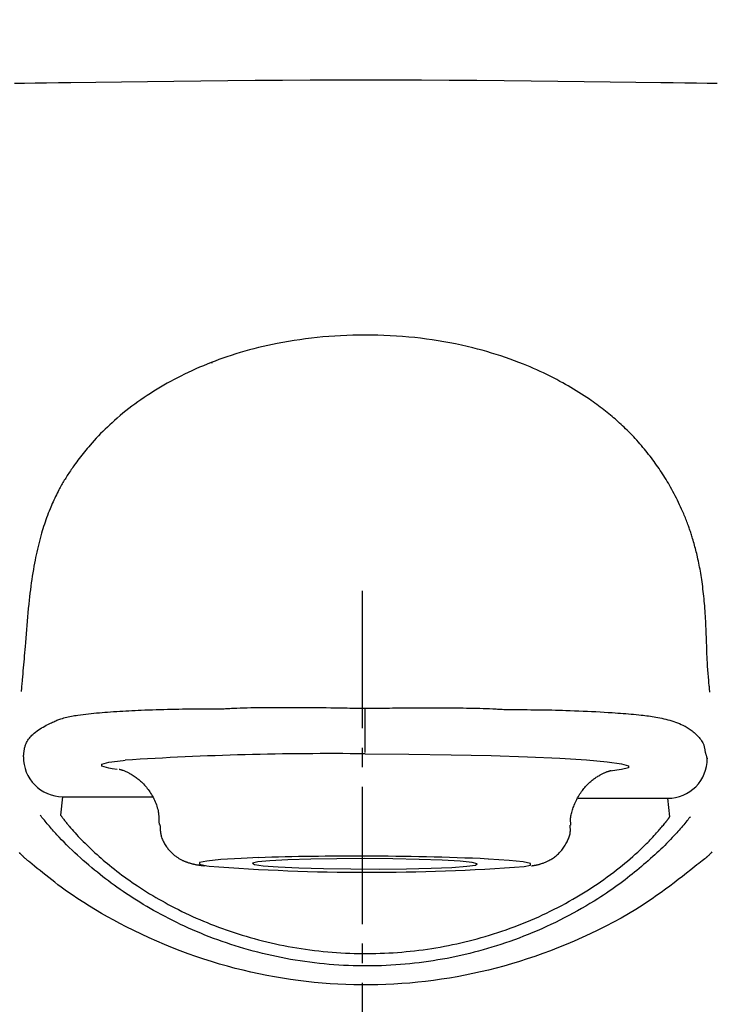
# Model space of a CAD drawing. Extents: x 10 to 2010, y 8 to 2870.
# Drawn here: x 1617 to 1652, y 1479 to 1529 of the extents above; entities that cross this region are included whole.
import ezdxf

# ---------------------------------------------------------------- set-up
doc = ezdxf.new("R2010")
doc.units = 0
doc.linetypes.add('EXLTYPE3', pattern=[10, 7, -1, 1, -1])
doc.layers.get('0').update_dxf_attribs({"linetype": 'CONTINUOUS'})
doc.layers.get('DEFPOINTS').update_dxf_attribs({"linetype": 'CONTINUOUS'})
doc.layers.add('タンク', color=7, linetype='CONTINUOUS')
doc.layers.add('便器', color=7, linetype='CONTINUOUS')
doc.styles.add('EXCADDIM1', font='monotxt', dxfattribs={"width": 0.84, "bigfont": 'extfont'})
doc.styles.get("Standard").update_dxf_attribs({"font": 'monotxt', "bigfont": 'extfont'})
doc.dimstyles.new('ISO-25', dxfattribs={"dimtxt": 2.5, "dimasz": 2.5, "dimexe": 1.25, "dimexo": 0.625, "dimtad": 1, "dimtxsty": 'STANDARD', "dimcen": 2.5, "dimazin": 3, "dimtfac": 1, "dimtmove": 0, "dimatfit": 3})

# ---------------------------------------------------------------- blocks, each defined once
blk = doc.blocks.new('EX_NORM')
at = {"color": 0, "linetype": 'CONTINUOUS'}
for q in [(-1, 0.1667), (-1, 0), (-1, -0.1667)]:
    blk.add_line((0, 0), q, dxfattribs=at)
blk = doc.blocks.new('*D19')
at = {"layer": 'DEFPOINTS', "color": 0}
for p in [(1835.175, 1587.733), (1434.177, 978.91), (1835.175, 978.91)]:
    blk.add_point(p, dxfattribs=at)
at = {"layer": 'タンク', "color": 3, "linetype": 'CONTINUOUS'}
for p, q in [((1434.177, 1107.179), (1434.177, 1597.733)), ((1835.175, 1107.179), (1835.175, 1597.733)), ((1464.177, 1587.733), (1805.175, 1587.733))]:
    blk.add_line(p, q, dxfattribs=at)
at = {"layer": 'タンク', "color": 3, "xscale": 30, "yscale": 30, "zscale": 30, "rotation": 180}
blk.add_blockref('EX_NORM', (1434.177, 1587.733), dxfattribs=at)
at = {"layer": 'タンク', "color": 3, "xscale": 30, "yscale": 30, "zscale": 30}
blk.add_blockref('EX_NORM', (1835.175, 1587.733), dxfattribs=at)
at = {"layer": 'タンク', "color": 2, "insert": (1634.676, 1611.233), "char_height": 40, "attachment_point": 5, "style": 'EXCADDIM1'}
blk.add_mtext('400', dxfattribs=at)

msp = doc.modelspace()

# ---------------------------------------------------------------- linework, layer by layer
at = {"layer": 'タンク', "color": 6, "linetype": 'CONTINUOUS'}
for p, q in [((1626.828, 1511.649), (1626.732, 1511.649)), ((1621.961, 1490.886), (1621.694, 1490.923)), ((1619.163, 1489.5), (1619.062, 1488.558)), ((1619.163, 1489.5), (1623.755, 1489.487)), ((1645.494, 1489.43), (1650.085, 1489.417)), ((1650.183, 1488.476), (1650.085, 1489.417))]:
    msp.add_line(p, q, dxfattribs=at)
at = {"layer": 'タンク', "color": 6, "linetype": 'CONTINUOUS', "flags": 128}
for points in [[(1616.706, 1525.916), (1617.214, 1525.923), (1617.766, 1525.931), (1618.353, 1525.939), (1618.965, 1525.948), (1619.594, 1525.956), (1620.872, 1525.974), (1622.177, 1525.992), (1623.505, 1526.009), (1624.854, 1526.026), (1626.221, 1526.042), (1627.603, 1526.056), (1628.999, 1526.069), (1630.405, 1526.079), (1631.819, 1526.087), (1633.238, 1526.092), (1634.659, 1526.093), (1636.081, 1526.091), (1637.5, 1526.086), (1638.914, 1526.078), (1640.32, 1526.068), (1641.716, 1526.055), (1643.099, 1526.041), (1644.465, 1526.025), (1645.814, 1526.008), (1647.141, 1525.991), (1648.445, 1525.973), (1649.722, 1525.955), (1650.347, 1525.946), (1650.956, 1525.938), (1651.54, 1525.929), (1652.089, 1525.922), (1652.594, 1525.915)], [(1652.226, 1494.835), (1652.225, 1494.839), (1652.224, 1494.852), (1652.222, 1494.872), (1652.22, 1494.899), (1652.217, 1494.931), (1652.213, 1494.969), (1652.209, 1495.01), (1652.205, 1495.055), (1652.201, 1495.102), (1652.196, 1495.15), (1652.192, 1495.2), (1652.183, 1495.291), (1652.175, 1495.383), (1652.167, 1495.474), (1652.159, 1495.565), (1652.151, 1495.656), (1652.143, 1495.747), (1652.136, 1495.838), (1652.129, 1495.93), (1652.122, 1496.023), (1652.115, 1496.116), (1652.109, 1496.21), (1652.101, 1496.35), (1652.094, 1496.492), (1652.087, 1496.635), (1652.081, 1496.779), (1652.076, 1496.924), (1652.071, 1497.07), (1652.066, 1497.215), (1652.061, 1497.36), (1652.056, 1497.505), (1652.051, 1497.648), (1652.046, 1497.791), (1652.04, 1497.927), (1652.035, 1498.061), (1652.029, 1498.195), (1652.022, 1498.327), (1652.015, 1498.459), (1652.007, 1498.589), (1651.999, 1498.72), (1651.991, 1498.849), (1651.982, 1498.979), (1651.972, 1499.108), (1651.962, 1499.238), (1651.951, 1499.36), (1651.94, 1499.483), (1651.929, 1499.606), (1651.916, 1499.729), (1651.903, 1499.852), (1651.89, 1499.975), (1651.875, 1500.098), (1651.86, 1500.22), (1651.844, 1500.343), (1651.828, 1500.464), (1651.81, 1500.586), (1651.794, 1500.691), (1651.778, 1500.797), (1651.76, 1500.902), (1651.742, 1501.006), (1651.724, 1501.111), (1651.704, 1501.215), (1651.684, 1501.319), (1651.663, 1501.423), (1651.642, 1501.527), (1651.619, 1501.631), (1651.596, 1501.735), (1651.575, 1501.823), (1651.554, 1501.911), (1651.533, 1501.999), (1651.511, 1502.086), (1651.488, 1502.173), (1651.465, 1502.26), (1651.442, 1502.345), (1651.419, 1502.43), (1651.395, 1502.513), (1651.371, 1502.596), (1651.346, 1502.677), (1651.328, 1502.739), (1651.309, 1502.801), (1651.29, 1502.861), (1651.27, 1502.921), (1651.251, 1502.981), (1651.231, 1503.04), (1651.211, 1503.099), (1651.191, 1503.157), (1651.171, 1503.215), (1651.151, 1503.273), (1651.13, 1503.331), (1651.106, 1503.397), (1651.082, 1503.462), (1651.057, 1503.528), (1651.032, 1503.594), (1651.006, 1503.661), (1650.979, 1503.728), (1650.951, 1503.796), (1650.923, 1503.864), (1650.894, 1503.933), (1650.864, 1504.003), (1650.833, 1504.074), (1650.785, 1504.181), (1650.735, 1504.291), (1650.683, 1504.402), (1650.63, 1504.514), (1650.575, 1504.626), (1650.518, 1504.739), (1650.461, 1504.852), (1650.402, 1504.965), (1650.343, 1505.077), (1650.283, 1505.187), (1650.223, 1505.295), (1650.166, 1505.397), (1650.108, 1505.496), (1650.05, 1505.594), (1649.992, 1505.69), (1649.934, 1505.785), (1649.875, 1505.878), (1649.815, 1505.971), (1649.755, 1506.063), (1649.695, 1506.154), (1649.633, 1506.244), (1649.571, 1506.334), (1649.507, 1506.427), (1649.441, 1506.519), (1649.375, 1506.61), (1649.308, 1506.701), (1649.239, 1506.792), (1649.17, 1506.883), (1649.1, 1506.973), (1649.029, 1507.063), (1648.957, 1507.153), (1648.884, 1507.242), (1648.81, 1507.33), (1648.733, 1507.421), (1648.655, 1507.511), (1648.577, 1507.6), (1648.497, 1507.689), (1648.417, 1507.777), (1648.336, 1507.863), (1648.255, 1507.949), (1648.173, 1508.034), (1648.091, 1508.118), (1648.009, 1508.2), (1647.926, 1508.281), (1647.85, 1508.356), (1647.773, 1508.429), (1647.696, 1508.501), (1647.619, 1508.571), (1647.541, 1508.641), (1647.464, 1508.71), (1647.386, 1508.778), (1647.308, 1508.845), (1647.23, 1508.911), (1647.152, 1508.977), (1647.073, 1509.041), (1646.986, 1509.112), (1646.898, 1509.182), (1646.809, 1509.251), (1646.72, 1509.32), (1646.63, 1509.388), (1646.54, 1509.456), (1646.448, 1509.523), (1646.356, 1509.589), (1646.262, 1509.656), (1646.168, 1509.721), (1646.072, 1509.787), (1645.943, 1509.874), (1645.811, 1509.961), (1645.678, 1510.047), (1645.543, 1510.132), (1645.407, 1510.217), (1645.269, 1510.3), (1645.131, 1510.382), (1644.992, 1510.464), (1644.852, 1510.544), (1644.712, 1510.622), (1644.571, 1510.699), (1644.404, 1510.789), (1644.237, 1510.876), (1644.069, 1510.962), (1643.901, 1511.045), (1643.732, 1511.126), (1643.563, 1511.206), (1643.393, 1511.283), (1643.223, 1511.359), (1643.051, 1511.433), (1642.878, 1511.506), (1642.704, 1511.576), (1642.478, 1511.665), (1642.251, 1511.751), (1642.021, 1511.835), (1641.789, 1511.916), (1641.555, 1511.995), (1641.32, 1512.071), (1641.082, 1512.144), (1640.843, 1512.215), (1640.603, 1512.283), (1640.361, 1512.348), (1640.118, 1512.41), (1639.827, 1512.48), (1639.534, 1512.546), (1639.24, 1512.608), (1638.945, 1512.666), (1638.648, 1512.72), (1638.35, 1512.769), (1638.051, 1512.815), (1637.752, 1512.857), (1637.451, 1512.895), (1637.15, 1512.929), (1636.849, 1512.959), (1636.533, 1512.987), (1636.216, 1513.01), (1635.899, 1513.029), (1635.582, 1513.043), (1635.265, 1513.054), (1634.948, 1513.06), (1634.631, 1513.062), (1634.313, 1513.06), (1633.996, 1513.053), (1633.68, 1513.042), (1633.363, 1513.028), (1633.064, 1513.01), (1632.765, 1512.989), (1632.467, 1512.963), (1632.169, 1512.935), (1631.873, 1512.902), (1631.578, 1512.866), (1631.284, 1512.826), (1630.992, 1512.783), (1630.701, 1512.736), (1630.412, 1512.686), (1630.126, 1512.632), (1629.885, 1512.583), (1629.647, 1512.532), (1629.409, 1512.478), (1629.173, 1512.422), (1628.939, 1512.363), (1628.706, 1512.301), (1628.473, 1512.237), (1628.243, 1512.17), (1628.013, 1512.1), (1627.784, 1512.027), (1627.556, 1511.951), (1627.355, 1511.881), (1627.155, 1511.809), (1626.956, 1511.735), (1626.757, 1511.659), (1626.559, 1511.58), (1626.362, 1511.499), (1626.166, 1511.415), (1625.97, 1511.33), (1625.775, 1511.242), (1625.582, 1511.151), (1625.389, 1511.059), (1625.212, 1510.971), (1625.036, 1510.882), (1624.86, 1510.79), (1624.686, 1510.697), (1624.512, 1510.601), (1624.339, 1510.503), (1624.167, 1510.402), (1623.995, 1510.3), (1623.825, 1510.195), (1623.655, 1510.087), (1623.486, 1509.977), (1623.328, 1509.872), (1623.171, 1509.764), (1623.015, 1509.654), (1622.86, 1509.542), (1622.706, 1509.427), (1622.553, 1509.311), (1622.402, 1509.192), (1622.252, 1509.072), (1622.103, 1508.949), (1621.956, 1508.824), (1621.811, 1508.697), (1621.691, 1508.589), (1621.572, 1508.48), (1621.454, 1508.369), (1621.338, 1508.257), (1621.224, 1508.144), (1621.111, 1508.03), (1621, 1507.915), (1620.89, 1507.8), (1620.783, 1507.683), (1620.677, 1507.566), (1620.574, 1507.449), (1620.5, 1507.363), (1620.428, 1507.278), (1620.356, 1507.192), (1620.286, 1507.106), (1620.216, 1507.02), (1620.148, 1506.934), (1620.081, 1506.848), (1620.015, 1506.762), (1619.95, 1506.676), (1619.887, 1506.59), (1619.824, 1506.504), (1619.779, 1506.442), (1619.736, 1506.38), (1619.692, 1506.318), (1619.649, 1506.257), (1619.607, 1506.195), (1619.565, 1506.133), (1619.524, 1506.071), (1619.483, 1506.009), (1619.443, 1505.947), (1619.403, 1505.885), (1619.364, 1505.823), (1619.328, 1505.765), (1619.292, 1505.706), (1619.256, 1505.647), (1619.221, 1505.588), (1619.186, 1505.529), (1619.152, 1505.469), (1619.117, 1505.409), (1619.083, 1505.347), (1619.049, 1505.286), (1619.015, 1505.223), (1618.981, 1505.16), (1618.938, 1505.076), (1618.894, 1504.991), (1618.851, 1504.905), (1618.808, 1504.818), (1618.766, 1504.729), (1618.724, 1504.64), (1618.683, 1504.55), (1618.642, 1504.459), (1618.602, 1504.368), (1618.563, 1504.276), (1618.525, 1504.184), (1618.48, 1504.074), (1618.436, 1503.963), (1618.394, 1503.852), (1618.353, 1503.74), (1618.313, 1503.629), (1618.274, 1503.517), (1618.237, 1503.405), (1618.2, 1503.292), (1618.165, 1503.179), (1618.13, 1503.066), (1618.097, 1502.953), (1618.058, 1502.816), (1618.02, 1502.679), (1617.984, 1502.541), (1617.949, 1502.403), (1617.915, 1502.264), (1617.882, 1502.125), (1617.851, 1501.986), (1617.821, 1501.846), (1617.791, 1501.706), (1617.763, 1501.566), (1617.736, 1501.426), (1617.705, 1501.258), (1617.675, 1501.09), (1617.646, 1500.922), (1617.619, 1500.752), (1617.593, 1500.582), (1617.568, 1500.41), (1617.544, 1500.237), (1617.521, 1500.062), (1617.499, 1499.886), (1617.478, 1499.708), (1617.457, 1499.528), (1617.435, 1499.318), (1617.414, 1499.106), (1617.394, 1498.892), (1617.374, 1498.676), (1617.355, 1498.46), (1617.337, 1498.243), (1617.319, 1498.025), (1617.301, 1497.808), (1617.284, 1497.592), (1617.266, 1497.377), (1617.249, 1497.163), (1617.236, 1497.005), (1617.223, 1496.849), (1617.21, 1496.693), (1617.197, 1496.538), (1617.184, 1496.383), (1617.171, 1496.23), (1617.158, 1496.076), (1617.144, 1495.924), (1617.131, 1495.771), (1617.118, 1495.619), (1617.105, 1495.467), (1617.097, 1495.386), (1617.091, 1495.307), (1617.084, 1495.23), (1617.077, 1495.157), (1617.072, 1495.089), (1617.066, 1495.029), (1617.062, 1494.976), (1617.058, 1494.933), (1617.055, 1494.9), (1617.053, 1494.879), (1617.053, 1494.872)], [(1617.169, 1491.533), (1617.169, 1491.535), (1617.17, 1491.54), (1617.171, 1491.548), (1617.172, 1491.558), (1617.173, 1491.571), (1617.175, 1491.586), (1617.177, 1491.602), (1617.179, 1491.62), (1617.181, 1491.639), (1617.183, 1491.658), (1617.185, 1491.677), (1617.189, 1491.716), (1617.194, 1491.755), (1617.198, 1491.794), (1617.203, 1491.832), (1617.209, 1491.87), (1617.215, 1491.908), (1617.222, 1491.946), (1617.229, 1491.983), (1617.238, 1492.02), (1617.248, 1492.057), (1617.258, 1492.093), (1617.279, 1492.152), (1617.303, 1492.21), (1617.33, 1492.267), (1617.36, 1492.322), (1617.393, 1492.377), (1617.43, 1492.431), (1617.469, 1492.484), (1617.511, 1492.535), (1617.555, 1492.586), (1617.602, 1492.635), (1617.652, 1492.682), (1617.719, 1492.742), (1617.791, 1492.8), (1617.865, 1492.856), (1617.941, 1492.909), (1618.019, 1492.96), (1618.097, 1493.009), (1618.177, 1493.055), (1618.256, 1493.1), (1618.335, 1493.142), (1618.412, 1493.182), (1618.488, 1493.221), (1618.545, 1493.249), (1618.602, 1493.276), (1618.657, 1493.303), (1618.712, 1493.328), (1618.766, 1493.352), (1618.819, 1493.375), (1618.872, 1493.397), (1618.925, 1493.418), (1618.978, 1493.438), (1619.032, 1493.457), (1619.086, 1493.475), (1619.158, 1493.498), (1619.232, 1493.519), (1619.307, 1493.539), (1619.383, 1493.558), (1619.46, 1493.576), (1619.539, 1493.592), (1619.619, 1493.608), (1619.7, 1493.623), (1619.782, 1493.637), (1619.865, 1493.65), (1619.949, 1493.663), (1620.08, 1493.682), (1620.213, 1493.699), (1620.349, 1493.716), (1620.486, 1493.732), (1620.624, 1493.746), (1620.764, 1493.76), (1620.904, 1493.774), (1621.044, 1493.786), (1621.184, 1493.798), (1621.324, 1493.809), (1621.464, 1493.82), (1621.62, 1493.831), (1621.776, 1493.842), (1621.931, 1493.853), (1622.086, 1493.862), (1622.241, 1493.872), (1622.396, 1493.88), (1622.551, 1493.889), (1622.708, 1493.897), (1622.866, 1493.904), (1623.025, 1493.911), (1623.187, 1493.918), (1623.373, 1493.926), (1623.562, 1493.933), (1623.753, 1493.94), (1623.945, 1493.946), (1624.138, 1493.952), (1624.331, 1493.957), (1624.524, 1493.962), (1624.717, 1493.967), (1624.909, 1493.971), (1625.099, 1493.974), (1625.288, 1493.977), (1625.421, 1493.979), (1625.553, 1493.98), (1625.684, 1493.981), (1625.815, 1493.982), (1625.944, 1493.983), (1626.073, 1493.984), (1626.201, 1493.984), (1626.329, 1493.984), (1626.457, 1493.985), (1626.584, 1493.985), (1626.712, 1493.985), (1626.778, 1493.985), (1626.844, 1493.985), (1626.907, 1493.985), (1626.967, 1493.985), (1627.022, 1493.985), (1627.072, 1493.985), (1627.116, 1493.985), (1627.151, 1493.985), (1627.178, 1493.985), (1627.195, 1493.985), (1627.201, 1493.985), (1627.201, 1493.985), (1627.201, 1493.985), (1627.201, 1493.985), (1627.201, 1493.985), (1627.201, 1493.985), (1627.201, 1493.985), (1627.201, 1493.985), (1627.201, 1493.985), (1627.201, 1493.985), (1627.201, 1493.985), (1627.201, 1493.985)], [(1627.201, 1493.985), (1627.201, 1493.985), (1627.201, 1493.985), (1627.201, 1493.985), (1627.201, 1493.985), (1627.201, 1493.985), (1627.201, 1493.985), (1627.201, 1493.985), (1627.201, 1493.985), (1627.201, 1493.985), (1627.201, 1493.985), (1627.201, 1493.985), (1627.202, 1493.985), (1627.203, 1493.985), (1627.206, 1493.985), (1627.209, 1493.985), (1627.214, 1493.985), (1627.218, 1493.985), (1627.224, 1493.985), (1627.23, 1493.985), (1627.237, 1493.985), (1627.244, 1493.985), (1627.251, 1493.985), (1627.299, 1493.987), (1627.354, 1493.989), (1627.416, 1493.991), (1627.483, 1493.994), (1627.555, 1493.998), (1627.632, 1494.002), (1627.713, 1494.006), (1627.797, 1494.01), (1627.883, 1494.014), (1627.971, 1494.019), (1628.061, 1494.023), (1628.237, 1494.03), (1628.415, 1494.036), (1628.596, 1494.041), (1628.779, 1494.045), (1628.965, 1494.048), (1629.153, 1494.051), (1629.343, 1494.053), (1629.536, 1494.055), (1629.73, 1494.056), (1629.927, 1494.057), (1630.126, 1494.057), (1630.375, 1494.058), (1630.626, 1494.058), (1630.879, 1494.058), (1631.133, 1494.057), (1631.386, 1494.056), (1631.639, 1494.055), (1631.89, 1494.053), (1632.139, 1494.051), (1632.385, 1494.049), (1632.627, 1494.046), (1632.865, 1494.042), (1633.01, 1494.04), (1633.154, 1494.037), (1633.295, 1494.035), (1633.433, 1494.032), (1633.569, 1494.029), (1633.702, 1494.027), (1633.833, 1494.024), (1633.96, 1494.022), (1634.084, 1494.02), (1634.205, 1494.019), (1634.323, 1494.018), (1634.366, 1494.017), (1634.408, 1494.017), (1634.448, 1494.017), (1634.485, 1494.017), (1634.52, 1494.017), (1634.551, 1494.017), (1634.578, 1494.016), (1634.6, 1494.016), (1634.616, 1494.016), (1634.627, 1494.016), (1634.63, 1494.016), (1634.63, 1494.016), (1634.63, 1494.016), (1634.63, 1494.016), (1634.63, 1494.016), (1634.63, 1494.016), (1634.63, 1494.016), (1634.63, 1494.016), (1634.63, 1494.016), (1634.63, 1494.016), (1634.63, 1494.016), (1634.63, 1494.016)], [(1634.624, 1491.752), (1634.625, 1491.814), (1634.625, 1491.958), (1634.625, 1492.18), (1634.626, 1492.468), (1634.627, 1492.812), (1634.628, 1493.195), (1634.629, 1493.603), (1634.63, 1494.016)], [(1634.63, 1494.016), (1634.63, 1494.016), (1634.63, 1494.016), (1634.63, 1494.016), (1634.63, 1494.016), (1634.63, 1494.016), (1634.63, 1494.016), (1634.63, 1494.016), (1634.63, 1494.016), (1634.63, 1494.016), (1634.63, 1494.016), (1634.63, 1494.016), (1634.633, 1494.016), (1634.643, 1494.016), (1634.657, 1494.016), (1634.676, 1494.016), (1634.7, 1494.016), (1634.727, 1494.016), (1634.756, 1494.016), (1634.788, 1494.017), (1634.822, 1494.017), (1634.856, 1494.017), (1634.891, 1494.017), (1634.957, 1494.017), (1635.023, 1494.017), (1635.088, 1494.018), (1635.152, 1494.018), (1635.216, 1494.018), (1635.28, 1494.019), (1635.343, 1494.02), (1635.407, 1494.02), (1635.471, 1494.021), (1635.535, 1494.022), (1635.601, 1494.022), (1635.734, 1494.024), (1635.87, 1494.026), (1636.01, 1494.027), (1636.153, 1494.029), (1636.299, 1494.031), (1636.446, 1494.033), (1636.596, 1494.035), (1636.747, 1494.036), (1636.899, 1494.038), (1637.052, 1494.039), (1637.206, 1494.04), (1637.393, 1494.041), (1637.582, 1494.041), (1637.77, 1494.041), (1637.958, 1494.041), (1638.147, 1494.041), (1638.335, 1494.04), (1638.525, 1494.039), (1638.714, 1494.037), (1638.904, 1494.036), (1639.094, 1494.034), (1639.284, 1494.032), (1639.457, 1494.03), (1639.629, 1494.028), (1639.802, 1494.026), (1639.973, 1494.023), (1640.144, 1494.02), (1640.314, 1494.017), (1640.483, 1494.013), (1640.649, 1494.008), (1640.814, 1494.002), (1640.976, 1493.996), (1641.135, 1493.988), (1641.221, 1493.984), (1641.305, 1493.979), (1641.388, 1493.975), (1641.469, 1493.97), (1641.548, 1493.965), (1641.624, 1493.961), (1641.698, 1493.957), (1641.768, 1493.954), (1641.835, 1493.951), (1641.898, 1493.948), (1641.958, 1493.947), (1641.972, 1493.946), (1641.986, 1493.946), (1641.999, 1493.946), (1642.012, 1493.946), (1642.023, 1493.946), (1642.033, 1493.946), (1642.042, 1493.945), (1642.049, 1493.945), (1642.054, 1493.945), (1642.058, 1493.945), (1642.059, 1493.945), (1642.059, 1493.945), (1642.059, 1493.945), (1642.059, 1493.945), (1642.059, 1493.945), (1642.059, 1493.945), (1642.059, 1493.945), (1642.059, 1493.945), (1642.059, 1493.945), (1642.059, 1493.945), (1642.059, 1493.945), (1642.059, 1493.945)], [(1642.059, 1493.945), (1642.059, 1493.945), (1642.059, 1493.945), (1642.059, 1493.945), (1642.059, 1493.945), (1642.059, 1493.945), (1642.059, 1493.945), (1642.059, 1493.945), (1642.059, 1493.945), (1642.059, 1493.945), (1642.059, 1493.945), (1642.059, 1493.945), (1642.069, 1493.945), (1642.098, 1493.945), (1642.145, 1493.945), (1642.206, 1493.945), (1642.281, 1493.945), (1642.367, 1493.945), (1642.462, 1493.945), (1642.565, 1493.944), (1642.673, 1493.944), (1642.784, 1493.943), (1642.897, 1493.943), (1643.079, 1493.941), (1643.26, 1493.94), (1643.44, 1493.938), (1643.619, 1493.935), (1643.798, 1493.933), (1643.977, 1493.929), (1644.156, 1493.926), (1644.335, 1493.921), (1644.515, 1493.917), (1644.695, 1493.912), (1644.877, 1493.906), (1645.094, 1493.899), (1645.313, 1493.89), (1645.532, 1493.882), (1645.752, 1493.872), (1645.971, 1493.862), (1646.189, 1493.851), (1646.405, 1493.84), (1646.62, 1493.828), (1646.831, 1493.816), (1647.04, 1493.803), (1647.244, 1493.79), (1647.387, 1493.78), (1647.528, 1493.77), (1647.667, 1493.76), (1647.804, 1493.749), (1647.939, 1493.738), (1648.073, 1493.727), (1648.205, 1493.715), (1648.335, 1493.703), (1648.465, 1493.69), (1648.593, 1493.677), (1648.72, 1493.663), (1648.814, 1493.653), (1648.907, 1493.642), (1649, 1493.63), (1649.094, 1493.618), (1649.188, 1493.604), (1649.282, 1493.59), (1649.377, 1493.575), (1649.473, 1493.558), (1649.57, 1493.54), (1649.669, 1493.521), (1649.769, 1493.499), (1649.87, 1493.477), (1649.971, 1493.452), (1650.074, 1493.426), (1650.177, 1493.398), (1650.279, 1493.368), (1650.38, 1493.336), (1650.48, 1493.303), (1650.578, 1493.267), (1650.673, 1493.23), (1650.765, 1493.191), (1650.854, 1493.151), (1650.91, 1493.123), (1650.965, 1493.094), (1651.018, 1493.064), (1651.07, 1493.033), (1651.121, 1493.001), (1651.172, 1492.967), (1651.222, 1492.932), (1651.272, 1492.895), (1651.321, 1492.856), (1651.371, 1492.816), (1651.422, 1492.773), (1651.473, 1492.727), (1651.525, 1492.68), (1651.577, 1492.63), (1651.627, 1492.579), (1651.675, 1492.525), (1651.722, 1492.471), (1651.765, 1492.415), (1651.805, 1492.358), (1651.841, 1492.3), (1651.872, 1492.242), (1651.899, 1492.182), (1651.912, 1492.146), (1651.923, 1492.109), (1651.933, 1492.073), (1651.941, 1492.035), (1651.949, 1491.998), (1651.956, 1491.96), (1651.963, 1491.922), (1651.97, 1491.883), (1651.977, 1491.843), (1651.985, 1491.803), (1651.994, 1491.763), (1652.001, 1491.734), (1652.008, 1491.706), (1652.016, 1491.677), (1652.024, 1491.649), (1652.032, 1491.621), (1652.04, 1491.594), (1652.048, 1491.568), (1652.056, 1491.543), (1652.064, 1491.519), (1652.071, 1491.497), (1652.078, 1491.476), (1652.08, 1491.471), (1652.082, 1491.466), (1652.083, 1491.461), (1652.085, 1491.457), (1652.086, 1491.452), (1652.087, 1491.449), (1652.088, 1491.446), (1652.089, 1491.443), (1652.09, 1491.441), (1652.09, 1491.44), (1652.09, 1491.44)], [(1634.624, 1491.687), (1636.846, 1491.673), (1639.008, 1491.642), (1641.05, 1491.595), (1642.916, 1491.534), (1644.557, 1491.46), (1645.926, 1491.376), (1646.987, 1491.283), (1647.711, 1491.184), (1648.078, 1491.082), (1648.078, 1490.98), (1647.711, 1490.88), (1647.14, 1490.801)], [(1621.694, 1490.923), (1621.537, 1490.949), (1621.17, 1491.051), (1621.17, 1491.154), (1621.537, 1491.254), (1622.261, 1491.349), (1622.364, 1491.359)], [(1622.056, 1490.906), (1622.056, 1490.906), (1622.056, 1490.906), (1622.056, 1490.906), (1622.057, 1490.906), (1622.058, 1490.906), (1622.058, 1490.906), (1622.059, 1490.905), (1622.06, 1490.905), (1622.06, 1490.905), (1622.061, 1490.905), (1622.062, 1490.905), (1622.063, 1490.905), (1622.064, 1490.904), (1622.065, 1490.904), (1622.066, 1490.904), (1622.067, 1490.904), (1622.067, 1490.904), (1622.068, 1490.904), (1622.068, 1490.904), (1622.069, 1490.904), (1622.069, 1490.903), (1622.07, 1490.903), (1622.077, 1490.902), (1622.087, 1490.899), (1622.099, 1490.895), (1622.113, 1490.891), (1622.13, 1490.886), (1622.147, 1490.88), (1622.166, 1490.874), (1622.186, 1490.868), (1622.207, 1490.86), (1622.228, 1490.853), (1622.25, 1490.845), (1622.289, 1490.831), (1622.328, 1490.815), (1622.367, 1490.799), (1622.405, 1490.783), (1622.443, 1490.765), (1622.481, 1490.747), (1622.518, 1490.729), (1622.555, 1490.71), (1622.592, 1490.69), (1622.629, 1490.67), (1622.665, 1490.649), (1622.717, 1490.619), (1622.767, 1490.587), (1622.818, 1490.554), (1622.868, 1490.52), (1622.917, 1490.485), (1622.965, 1490.449), (1623.013, 1490.411), (1623.06, 1490.373), (1623.106, 1490.334), (1623.151, 1490.294), (1623.195, 1490.252), (1623.248, 1490.201), (1623.299, 1490.149), (1623.349, 1490.094), (1623.398, 1490.039), (1623.446, 1489.982), (1623.492, 1489.924), (1623.537, 1489.864), (1623.581, 1489.803), (1623.624, 1489.74), (1623.665, 1489.676), (1623.706, 1489.61), (1623.747, 1489.54), (1623.786, 1489.467), (1623.824, 1489.394), (1623.861, 1489.32), (1623.895, 1489.244), (1623.926, 1489.168), (1623.956, 1489.092), (1623.982, 1489.015), (1624.005, 1488.937), (1624.026, 1488.86), (1624.043, 1488.783), (1624.052, 1488.732), (1624.06, 1488.682), (1624.066, 1488.632), (1624.072, 1488.581), (1624.076, 1488.532), (1624.08, 1488.482), (1624.083, 1488.433), (1624.085, 1488.384), (1624.087, 1488.335), (1624.088, 1488.287), (1624.09, 1488.239), (1624.09, 1488.217), (1624.091, 1488.196), (1624.091, 1488.176), (1624.092, 1488.156), (1624.092, 1488.138), (1624.093, 1488.122), (1624.093, 1488.108), (1624.094, 1488.097), (1624.094, 1488.088), (1624.094, 1488.083), (1624.094, 1488.081)], [(1645.132, 1488.049), (1645.132, 1488.05), (1645.132, 1488.05), (1645.132, 1488.05), (1645.132, 1488.051), (1645.132, 1488.052), (1645.132, 1488.052), (1645.131, 1488.053), (1645.131, 1488.054), (1645.131, 1488.055), (1645.131, 1488.057), (1645.131, 1488.058), (1645.129, 1488.071), (1645.127, 1488.088), (1645.125, 1488.108), (1645.122, 1488.131), (1645.12, 1488.156), (1645.118, 1488.184), (1645.116, 1488.213), (1645.114, 1488.243), (1645.113, 1488.275), (1645.113, 1488.307), (1645.113, 1488.34), (1645.116, 1488.4), (1645.122, 1488.46), (1645.13, 1488.52), (1645.141, 1488.58), (1645.155, 1488.64), (1645.17, 1488.7), (1645.187, 1488.76), (1645.206, 1488.82), (1645.226, 1488.88), (1645.248, 1488.94), (1645.271, 1489), (1645.301, 1489.074), (1645.333, 1489.147), (1645.366, 1489.22), (1645.4, 1489.293), (1645.436, 1489.364), (1645.473, 1489.435), (1645.511, 1489.504), (1645.551, 1489.572), (1645.592, 1489.639), (1645.635, 1489.704), (1645.678, 1489.767), (1645.716, 1489.82), (1645.755, 1489.871), (1645.795, 1489.921), (1645.835, 1489.969), (1645.877, 1490.016), (1645.919, 1490.063), (1645.962, 1490.108), (1646.006, 1490.152), (1646.051, 1490.195), (1646.097, 1490.236), (1646.144, 1490.277), (1646.183, 1490.31), (1646.222, 1490.342), (1646.262, 1490.373), (1646.302, 1490.404), (1646.343, 1490.434), (1646.385, 1490.463), (1646.427, 1490.491), (1646.469, 1490.519), (1646.512, 1490.546), (1646.555, 1490.572), (1646.599, 1490.597), (1646.63, 1490.614), (1646.662, 1490.631), (1646.694, 1490.647), (1646.725, 1490.664), (1646.757, 1490.679), (1646.789, 1490.694), (1646.821, 1490.709), (1646.854, 1490.723), (1646.886, 1490.737), (1646.918, 1490.75), (1646.951, 1490.763), (1646.969, 1490.77), (1646.988, 1490.777), (1647.007, 1490.784), (1647.026, 1490.79), (1647.044, 1490.797), (1647.063, 1490.803), (1647.081, 1490.809), (1647.099, 1490.814), (1647.117, 1490.819), (1647.134, 1490.824), (1647.151, 1490.829), (1647.157, 1490.83), (1647.164, 1490.832), (1647.17, 1490.833), (1647.175, 1490.835), (1647.18, 1490.836), (1647.185, 1490.837), (1647.188, 1490.838), (1647.19, 1490.838), (1647.192, 1490.839), (1647.191, 1490.839), (1647.19, 1490.839), (1647.189, 1490.839), (1647.189, 1490.838), (1647.188, 1490.838), (1647.188, 1490.838), (1647.187, 1490.838), (1647.186, 1490.838), (1647.185, 1490.838), (1647.184, 1490.838), (1647.183, 1490.837), (1647.182, 1490.837), (1647.181, 1490.837), (1647.181, 1490.837), (1647.181, 1490.837), (1647.18, 1490.837), (1647.18, 1490.837), (1647.18, 1490.837), (1647.18, 1490.837), (1647.18, 1490.837), (1647.18, 1490.837), (1647.179, 1490.837), (1647.179, 1490.837), (1647.179, 1490.837)], [(1651.223, 1488.468), (1651.223, 1488.468), (1651.223, 1488.468), (1651.223, 1488.468), (1651.223, 1488.468), (1651.223, 1488.468), (1651.223, 1488.468), (1651.223, 1488.468), (1651.223, 1488.468), (1651.223, 1488.468), (1651.223, 1488.468), (1651.223, 1488.468), (1651.22, 1488.465), (1651.214, 1488.457), (1651.205, 1488.445), (1651.193, 1488.43), (1651.178, 1488.412), (1651.161, 1488.391), (1651.143, 1488.368), (1651.123, 1488.343), (1651.102, 1488.317), (1651.08, 1488.289), (1651.057, 1488.262), (1651.003, 1488.196), (1650.948, 1488.129), (1650.891, 1488.061), (1650.834, 1487.993), (1650.775, 1487.925), (1650.716, 1487.856), (1650.655, 1487.787), (1650.594, 1487.718), (1650.532, 1487.648), (1650.469, 1487.579), (1650.405, 1487.51), (1650.31, 1487.409), (1650.214, 1487.308), (1650.117, 1487.209), (1650.019, 1487.11), (1649.92, 1487.011), (1649.82, 1486.914), (1649.72, 1486.818), (1649.619, 1486.722), (1649.518, 1486.628), (1649.416, 1486.535), (1649.315, 1486.442), (1649.198, 1486.337), (1649.08, 1486.233), (1648.963, 1486.131), (1648.846, 1486.03), (1648.728, 1485.931), (1648.611, 1485.832), (1648.494, 1485.736), (1648.377, 1485.64), (1648.26, 1485.546), (1648.143, 1485.453), (1648.026, 1485.362), (1647.893, 1485.259), (1647.76, 1485.158), (1647.626, 1485.058), (1647.492, 1484.959), (1647.357, 1484.861), (1647.22, 1484.765), (1647.083, 1484.669), (1646.943, 1484.574), (1646.802, 1484.48), (1646.659, 1484.386), (1646.513, 1484.293), (1646.311, 1484.166), (1646.104, 1484.04), (1645.893, 1483.914), (1645.678, 1483.79), (1645.46, 1483.668), (1645.24, 1483.546), (1645.017, 1483.427), (1644.792, 1483.31), (1644.567, 1483.196), (1644.34, 1483.084), (1644.113, 1482.975), (1643.88, 1482.866), (1643.647, 1482.761), (1643.414, 1482.659), (1643.181, 1482.56), (1642.948, 1482.465), (1642.715, 1482.372), (1642.482, 1482.283), (1642.249, 1482.197), (1642.016, 1482.113), (1641.783, 1482.033), (1641.55, 1481.955), (1641.323, 1481.882), (1641.097, 1481.812), (1640.871, 1481.744), (1640.644, 1481.679), (1640.417, 1481.617), (1640.189, 1481.557), (1639.961, 1481.499), (1639.732, 1481.444), (1639.503, 1481.392), (1639.272, 1481.342), (1639.041, 1481.294), (1638.806, 1481.248), (1638.57, 1481.205), (1638.333, 1481.164), (1638.096, 1481.126), (1637.858, 1481.09), (1637.619, 1481.057), (1637.38, 1481.026), (1637.141, 1480.998), (1636.901, 1480.972), (1636.662, 1480.949), (1636.422, 1480.929), (1636.181, 1480.911), (1635.94, 1480.896), (1635.699, 1480.883), (1635.459, 1480.873), (1635.217, 1480.866), (1634.976, 1480.861), (1634.735, 1480.859), (1634.494, 1480.86), (1634.252, 1480.863), (1634.01, 1480.869), (1633.768, 1480.877), (1633.52, 1480.889), (1633.273, 1480.903), (1633.025, 1480.92), (1632.778, 1480.939), (1632.53, 1480.962), (1632.282, 1480.987), (1632.035, 1481.015), (1631.788, 1481.046), (1631.541, 1481.079), (1631.295, 1481.115), (1631.049, 1481.154), (1630.808, 1481.196), (1630.568, 1481.239), (1630.328, 1481.286), (1630.088, 1481.335), (1629.85, 1481.387), (1629.612, 1481.441), (1629.374, 1481.498), (1629.138, 1481.557), (1628.902, 1481.619), (1628.667, 1481.684), (1628.432, 1481.751), (1628.207, 1481.818), (1627.983, 1481.887), (1627.76, 1481.959), (1627.537, 1482.033), (1627.316, 1482.109), (1627.095, 1482.188), (1626.875, 1482.269), (1626.656, 1482.352), (1626.437, 1482.438), (1626.22, 1482.526), (1626.003, 1482.617), (1625.8, 1482.704), (1625.598, 1482.794), (1625.396, 1482.886), (1625.196, 1482.98), (1624.996, 1483.076), (1624.797, 1483.174), (1624.599, 1483.274), (1624.403, 1483.376), (1624.207, 1483.48), (1624.012, 1483.586), (1623.819, 1483.694), (1623.642, 1483.795), (1623.466, 1483.897), (1623.291, 1484.001), (1623.117, 1484.107), (1622.944, 1484.214), (1622.773, 1484.322), (1622.603, 1484.432), (1622.434, 1484.543), (1622.267, 1484.656), (1622.102, 1484.769), (1621.938, 1484.884), (1621.794, 1484.988), (1621.651, 1485.092), (1621.508, 1485.198), (1621.367, 1485.306), (1621.225, 1485.415), (1621.084, 1485.527), (1620.942, 1485.641), (1620.8, 1485.757), (1620.657, 1485.876), (1620.512, 1485.999), (1620.367, 1486.124), (1620.224, 1486.25), (1620.08, 1486.378), (1619.935, 1486.509), (1619.792, 1486.641), (1619.65, 1486.774), (1619.51, 1486.907), (1619.374, 1487.04), (1619.241, 1487.172), (1619.112, 1487.302), (1618.989, 1487.43), (1618.872, 1487.556), (1618.814, 1487.619), (1618.759, 1487.681), (1618.704, 1487.743), (1618.65, 1487.805), (1618.597, 1487.867), (1618.544, 1487.929), (1618.491, 1487.992), (1618.437, 1488.056), (1618.383, 1488.121), (1618.328, 1488.187), (1618.272, 1488.255), (1618.239, 1488.295), (1618.206, 1488.334), (1618.174, 1488.373), (1618.144, 1488.409), (1618.115, 1488.444), (1618.09, 1488.475), (1618.067, 1488.502), (1618.048, 1488.525), (1618.034, 1488.542), (1618.025, 1488.553), (1618.022, 1488.556)], [(1619.062, 1488.558), (1619.063, 1488.556), (1619.067, 1488.551), (1619.074, 1488.543), (1619.082, 1488.531), (1619.093, 1488.518), (1619.105, 1488.502), (1619.118, 1488.484), (1619.132, 1488.466), (1619.147, 1488.446), (1619.163, 1488.426), (1619.178, 1488.406), (1619.209, 1488.366), (1619.239, 1488.327), (1619.268, 1488.289), (1619.297, 1488.251), (1619.327, 1488.213), (1619.356, 1488.176), (1619.385, 1488.139), (1619.415, 1488.102), (1619.445, 1488.065), (1619.475, 1488.027), (1619.507, 1487.99), (1619.576, 1487.908), (1619.649, 1487.824), (1619.725, 1487.738), (1619.803, 1487.651), (1619.884, 1487.563), (1619.967, 1487.475), (1620.052, 1487.387), (1620.138, 1487.298), (1620.225, 1487.21), (1620.312, 1487.123), (1620.399, 1487.037), (1620.505, 1486.934), (1620.61, 1486.834), (1620.715, 1486.735), (1620.82, 1486.639), (1620.925, 1486.543), (1621.03, 1486.45), (1621.135, 1486.357), (1621.241, 1486.266), (1621.347, 1486.176), (1621.454, 1486.087), (1621.561, 1485.999), (1621.687, 1485.898), (1621.814, 1485.797), (1621.942, 1485.697), (1622.071, 1485.599), (1622.201, 1485.502), (1622.331, 1485.405), (1622.463, 1485.31), (1622.595, 1485.216), (1622.728, 1485.124), (1622.862, 1485.032), (1622.997, 1484.942), (1623.149, 1484.841), (1623.303, 1484.742), (1623.458, 1484.645), (1623.613, 1484.548), (1623.77, 1484.454), (1623.927, 1484.361), (1624.086, 1484.269), (1624.245, 1484.179), (1624.405, 1484.09), (1624.566, 1484.002), (1624.727, 1483.916), (1624.905, 1483.824), (1625.084, 1483.733), (1625.263, 1483.644), (1625.444, 1483.556), (1625.625, 1483.471), (1625.807, 1483.387), (1625.99, 1483.305), (1626.174, 1483.225), (1626.358, 1483.146), (1626.544, 1483.07), (1626.73, 1482.995), (1626.928, 1482.917), (1627.128, 1482.842), (1627.328, 1482.768), (1627.529, 1482.697), (1627.73, 1482.628), (1627.933, 1482.561), (1628.136, 1482.496), (1628.339, 1482.433), (1628.544, 1482.372), (1628.749, 1482.312), (1628.954, 1482.255), (1629.169, 1482.198), (1629.385, 1482.143), (1629.601, 1482.09), (1629.818, 1482.039), (1630.036, 1481.99), (1630.254, 1481.944), (1630.472, 1481.9), (1630.691, 1481.858), (1630.911, 1481.818), (1631.131, 1481.781), (1631.351, 1481.746), (1631.577, 1481.712), (1631.802, 1481.681), (1632.028, 1481.653), (1632.254, 1481.627), (1632.481, 1481.603), (1632.707, 1481.581), (1632.934, 1481.562), (1633.16, 1481.545), (1633.387, 1481.531), (1633.613, 1481.519), (1633.84, 1481.509), (1634.061, 1481.502), (1634.283, 1481.497), (1634.504, 1481.494), (1634.726, 1481.493), (1634.947, 1481.495), (1635.167, 1481.499), (1635.388, 1481.505), (1635.609, 1481.514), (1635.83, 1481.525), (1636.05, 1481.537), (1636.271, 1481.553), (1636.49, 1481.57), (1636.709, 1481.59), (1636.928, 1481.611), (1637.147, 1481.635), (1637.366, 1481.661), (1637.584, 1481.69), (1637.802, 1481.72), (1638.02, 1481.753), (1638.236, 1481.788), (1638.453, 1481.825), (1638.668, 1481.864), (1638.879, 1481.904), (1639.09, 1481.947), (1639.3, 1481.992), (1639.509, 1482.038), (1639.718, 1482.087), (1639.927, 1482.138), (1640.135, 1482.192), (1640.343, 1482.247), (1640.55, 1482.305), (1640.758, 1482.365), (1640.965, 1482.427), (1641.178, 1482.493), (1641.392, 1482.562), (1641.604, 1482.633), (1641.817, 1482.706), (1642.029, 1482.782), (1642.24, 1482.86), (1642.451, 1482.94), (1642.662, 1483.023), (1642.871, 1483.107), (1643.079, 1483.195), (1643.286, 1483.284), (1643.486, 1483.373), (1643.685, 1483.464), (1643.882, 1483.557), (1644.078, 1483.652), (1644.274, 1483.75), (1644.468, 1483.85), (1644.661, 1483.951), (1644.854, 1484.055), (1645.045, 1484.162), (1645.236, 1484.27), (1645.425, 1484.38), (1645.601, 1484.486), (1645.776, 1484.593), (1645.95, 1484.702), (1646.123, 1484.813), (1646.296, 1484.926), (1646.468, 1485.042), (1646.639, 1485.159), (1646.81, 1485.28), (1646.98, 1485.402), (1647.149, 1485.527), (1647.318, 1485.655), (1647.46, 1485.764), (1647.602, 1485.876), (1647.742, 1485.988), (1647.881, 1486.102), (1648.018, 1486.216), (1648.153, 1486.331), (1648.286, 1486.446), (1648.416, 1486.562), (1648.543, 1486.676), (1648.666, 1486.791), (1648.786, 1486.904), (1648.855, 1486.97), (1648.922, 1487.036), (1648.989, 1487.103), (1649.054, 1487.169), (1649.12, 1487.236), (1649.184, 1487.303), (1649.249, 1487.371), (1649.313, 1487.44), (1649.378, 1487.51), (1649.443, 1487.581), (1649.508, 1487.654), (1649.553, 1487.704), (1649.597, 1487.755), (1649.642, 1487.805), (1649.686, 1487.856), (1649.729, 1487.906), (1649.771, 1487.956), (1649.812, 1488.004), (1649.852, 1488.052), (1649.889, 1488.097), (1649.925, 1488.141), (1649.959, 1488.183), (1649.97, 1488.198), (1649.982, 1488.212), (1649.993, 1488.227), (1650.004, 1488.241), (1650.016, 1488.256), (1650.027, 1488.271), (1650.039, 1488.287), (1650.052, 1488.303), (1650.065, 1488.32), (1650.078, 1488.338), (1650.093, 1488.357), (1650.104, 1488.372), (1650.115, 1488.387), (1650.127, 1488.402), (1650.138, 1488.416), (1650.148, 1488.43), (1650.158, 1488.442), (1650.166, 1488.453), (1650.173, 1488.463), (1650.178, 1488.47), (1650.182, 1488.474), (1650.183, 1488.476)], [(1624.139, 1488.082), (1624.139, 1488.081), (1624.139, 1488.075), (1624.14, 1488.067), (1624.14, 1488.056), (1624.141, 1488.042), (1624.142, 1488.027), (1624.143, 1488.009), (1624.144, 1487.991), (1624.146, 1487.971), (1624.147, 1487.95), (1624.148, 1487.93), (1624.15, 1487.889), (1624.153, 1487.849), (1624.156, 1487.809), (1624.159, 1487.768), (1624.163, 1487.728), (1624.168, 1487.687), (1624.173, 1487.647), (1624.179, 1487.607), (1624.187, 1487.566), (1624.196, 1487.526), (1624.206, 1487.485), (1624.223, 1487.428), (1624.243, 1487.371), (1624.266, 1487.314), (1624.291, 1487.257), (1624.319, 1487.201), (1624.348, 1487.146), (1624.38, 1487.092), (1624.412, 1487.039), (1624.447, 1486.987), (1624.482, 1486.936), (1624.518, 1486.887), (1624.549, 1486.846), (1624.581, 1486.807), (1624.613, 1486.769), (1624.646, 1486.732), (1624.679, 1486.696), (1624.712, 1486.661), (1624.747, 1486.627), (1624.782, 1486.594), (1624.817, 1486.562), (1624.853, 1486.531), (1624.89, 1486.502), (1624.921, 1486.478), (1624.952, 1486.455), (1624.983, 1486.432), (1625.015, 1486.41), (1625.047, 1486.389), (1625.079, 1486.368), (1625.112, 1486.348), (1625.145, 1486.329), (1625.178, 1486.31), (1625.211, 1486.292), (1625.245, 1486.275), (1625.271, 1486.262), (1625.298, 1486.249), (1625.324, 1486.236), (1625.351, 1486.224), (1625.378, 1486.212), (1625.405, 1486.201), (1625.433, 1486.19), (1625.46, 1486.179), (1625.488, 1486.169), (1625.516, 1486.158), (1625.545, 1486.149), (1625.571, 1486.14), (1625.597, 1486.131), (1625.623, 1486.123), (1625.649, 1486.115), (1625.676, 1486.107), (1625.703, 1486.1), (1625.729, 1486.092), (1625.756, 1486.085), (1625.783, 1486.078), (1625.81, 1486.071), (1625.837, 1486.065), (1625.861, 1486.059), (1625.884, 1486.054), (1625.907, 1486.049), (1625.931, 1486.044), (1625.954, 1486.039), (1625.978, 1486.034), (1626.002, 1486.029), (1626.027, 1486.025), (1626.051, 1486.021), (1626.076, 1486.017), (1626.101, 1486.013), (1626.124, 1486.009), (1626.147, 1486.006), (1626.17, 1486.003), (1626.193, 1486), (1626.216, 1485.997), (1626.239, 1485.995), (1626.262, 1485.992), (1626.284, 1485.989), (1626.306, 1485.987), (1626.328, 1485.984), (1626.349, 1485.982), (1626.359, 1485.981), (1626.368, 1485.98), (1626.377, 1485.979), (1626.385, 1485.978), (1626.393, 1485.977), (1626.399, 1485.976), (1626.405, 1485.976), (1626.41, 1485.975), (1626.414, 1485.975), (1626.416, 1485.975), (1626.417, 1485.975)], [(1643.12, 1485.974), (1643.12, 1485.974), (1643.122, 1485.974), (1643.125, 1485.974), (1643.128, 1485.975), (1643.132, 1485.976), (1643.137, 1485.976), (1643.143, 1485.977), (1643.149, 1485.978), (1643.155, 1485.979), (1643.162, 1485.98), (1643.168, 1485.981), (1643.183, 1485.983), (1643.198, 1485.985), (1643.212, 1485.987), (1643.227, 1485.99), (1643.242, 1485.992), (1643.257, 1485.994), (1643.272, 1485.996), (1643.287, 1485.999), (1643.302, 1486.001), (1643.316, 1486.004), (1643.331, 1486.007), (1643.356, 1486.011), (1643.38, 1486.016), (1643.404, 1486.022), (1643.429, 1486.027), (1643.453, 1486.033), (1643.477, 1486.039), (1643.501, 1486.045), (1643.525, 1486.052), (1643.55, 1486.059), (1643.574, 1486.066), (1643.598, 1486.073), (1643.636, 1486.085), (1643.674, 1486.098), (1643.711, 1486.112), (1643.749, 1486.126), (1643.787, 1486.14), (1643.825, 1486.156), (1643.863, 1486.172), (1643.9, 1486.189), (1643.937, 1486.206), (1643.974, 1486.224), (1644.011, 1486.243), (1644.058, 1486.269), (1644.105, 1486.296), (1644.151, 1486.323), (1644.196, 1486.352), (1644.24, 1486.383), (1644.284, 1486.414), (1644.327, 1486.447), (1644.37, 1486.481), (1644.411, 1486.516), (1644.452, 1486.552), (1644.492, 1486.59), (1644.535, 1486.633), (1644.578, 1486.678), (1644.619, 1486.724), (1644.659, 1486.772), (1644.698, 1486.821), (1644.735, 1486.872), (1644.772, 1486.923), (1644.807, 1486.976), (1644.841, 1487.03), (1644.873, 1487.085), (1644.905, 1487.141), (1644.931, 1487.191), (1644.957, 1487.242), (1644.981, 1487.294), (1645.003, 1487.346), (1645.024, 1487.399), (1645.042, 1487.452), (1645.059, 1487.505), (1645.073, 1487.558), (1645.084, 1487.611), (1645.093, 1487.665), (1645.099, 1487.718), (1645.101, 1487.747), (1645.102, 1487.777), (1645.102, 1487.807), (1645.102, 1487.835), (1645.101, 1487.864), (1645.1, 1487.891), (1645.098, 1487.917), (1645.096, 1487.943), (1645.094, 1487.967), (1645.091, 1487.989), (1645.089, 1488.01), (1645.089, 1488.015), (1645.088, 1488.02), (1645.088, 1488.025), (1645.087, 1488.029), (1645.087, 1488.033), (1645.087, 1488.037), (1645.086, 1488.04), (1645.086, 1488.043), (1645.086, 1488.044), (1645.086, 1488.046), (1645.086, 1488.046)], [(1617.215, 1486.382), (1617.214, 1486.383), (1617.21, 1486.387), (1617.203, 1486.394), (1617.195, 1486.403), (1617.185, 1486.414), (1617.173, 1486.426), (1617.16, 1486.44), (1617.146, 1486.455), (1617.131, 1486.471), (1617.115, 1486.487), (1617.099, 1486.504), (1617.067, 1486.538), (1617.035, 1486.573), (1617.002, 1486.608), (1616.969, 1486.644)], [(1652.332, 1486.683), (1652.294, 1486.637), (1652.272, 1486.612), (1652.25, 1486.588), (1652.229, 1486.565), (1652.207, 1486.543), (1652.186, 1486.522), (1652.166, 1486.501), (1652.146, 1486.481), (1652.126, 1486.463), (1652.108, 1486.445), (1652.09, 1486.428), (1652.073, 1486.412), (1652.068, 1486.408), (1652.064, 1486.404), (1652.06, 1486.4), (1652.056, 1486.396), (1652.052, 1486.393), (1652.049, 1486.39), (1652.047, 1486.387), (1652.044, 1486.385), (1652.043, 1486.384), (1652.042, 1486.383), (1652.041, 1486.382)], [(1652.041, 1486.382), (1652.032, 1486.375), (1652.005, 1486.354), (1651.962, 1486.32), (1651.904, 1486.275), (1651.835, 1486.221), (1651.754, 1486.158), (1651.665, 1486.088), (1651.569, 1486.013), (1651.468, 1485.934), (1651.363, 1485.851), (1651.256, 1485.768), (1651.042, 1485.6), (1650.827, 1485.433), (1650.612, 1485.267), (1650.396, 1485.101), (1650.178, 1484.935), (1649.958, 1484.772), (1649.735, 1484.609), (1649.51, 1484.448), (1649.281, 1484.288), (1649.049, 1484.131), (1648.813, 1483.976), (1648.448, 1483.746), (1648.075, 1483.522), (1647.693, 1483.304), (1647.305, 1483.092), (1646.911, 1482.887), (1646.512, 1482.687), (1646.11, 1482.495), (1645.705, 1482.309), (1645.3, 1482.13), (1644.894, 1481.959), (1644.489, 1481.795), (1644.088, 1481.639), (1643.688, 1481.49), (1643.29, 1481.349), (1642.894, 1481.216), (1642.498, 1481.089), (1642.102, 1480.969), (1641.707, 1480.856), (1641.312, 1480.749), (1640.917, 1480.649), (1640.52, 1480.556), (1640.123, 1480.468), (1639.724, 1480.387), (1639.323, 1480.312), (1638.921, 1480.242), (1638.519, 1480.179), (1638.115, 1480.122), (1637.71, 1480.072), (1637.305, 1480.027), (1636.899, 1479.989), (1636.492, 1479.957), (1636.085, 1479.932), (1635.678, 1479.913), (1635.271, 1479.9), (1634.863, 1479.893), (1634.456, 1479.893), (1634.048, 1479.899), (1633.641, 1479.912), (1633.234, 1479.93), (1632.827, 1479.955), (1632.42, 1479.986), (1632.014, 1480.023), (1631.609, 1480.066), (1631.204, 1480.116), (1630.8, 1480.171), (1630.396, 1480.233), (1629.993, 1480.301), (1629.591, 1480.375), (1629.189, 1480.456), (1628.787, 1480.543), (1628.385, 1480.637), (1627.984, 1480.738), (1627.582, 1480.845), (1627.181, 1480.959), (1626.779, 1481.08), (1626.378, 1481.208), (1625.976, 1481.343), (1625.575, 1481.485), (1625.175, 1481.634), (1624.775, 1481.79), (1624.377, 1481.952), (1623.98, 1482.12), (1623.585, 1482.296), (1623.191, 1482.478), (1622.8, 1482.666), (1622.412, 1482.86), (1622.094, 1483.025), (1621.778, 1483.194), (1621.465, 1483.368), (1621.155, 1483.545), (1620.848, 1483.726), (1620.545, 1483.91), (1620.245, 1484.099), (1619.95, 1484.291), (1619.66, 1484.486), (1619.374, 1484.685), (1619.094, 1484.886), (1618.931, 1485.007), (1618.77, 1485.129), (1618.612, 1485.25), (1618.458, 1485.371), (1618.306, 1485.491), (1618.158, 1485.609), (1618.014, 1485.725), (1617.875, 1485.838), (1617.74, 1485.949), (1617.61, 1486.055), (1617.486, 1486.158), (1617.448, 1486.189), (1617.411, 1486.22), (1617.375, 1486.249), (1617.342, 1486.277), (1617.312, 1486.302), (1617.284, 1486.325), (1617.261, 1486.344), (1617.242, 1486.36), (1617.227, 1486.372), (1617.218, 1486.379), (1617.215, 1486.382)], [(1629.184, 1486.387), (1628.294, 1486.35), (1627.25, 1486.287), (1626.527, 1486.214), (1626.158, 1486.135), (1626.158, 1486.054), (1626.527, 1485.973), (1626.654, 1485.956)], [(1634.611, 1486.336), (1633.181, 1486.332), (1631.841, 1486.311), (1630.675, 1486.275), (1629.756, 1486.227), (1629.142, 1486.168), (1628.872, 1486.104), (1628.963, 1486.038), (1629.408, 1485.973), (1630.181, 1485.915), (1631.231, 1485.867), (1632.494, 1485.832), (1633.89, 1485.812), (1635.332, 1485.808), (1636.728, 1485.821), (1637.991, 1485.849), (1639.041, 1485.892), (1639.814, 1485.946), (1640.259, 1486.008), (1640.35, 1486.073), (1640.08, 1486.139), (1639.466, 1486.201), (1638.547, 1486.254), (1637.381, 1486.296), (1636.041, 1486.324), (1634.611, 1486.336)], [(1642.747, 1485.937), (1643.064, 1486.009), (1643.064, 1486.09), (1642.695, 1486.171), (1641.972, 1486.248), (1640.928, 1486.317), (1640.896, 1486.318)]]:
    msp.add_lwpolyline(points, dxfattribs=at)
at = {"layer": 'タンク', "color": 6, "linetype": 'CONTINUOUS'}
for centre, radius, start, end in [((1632.828, 1329.536), 162.161, 89.3653, 93.69989), ((1619.169, 1491.5), 2, 179.0552, 269.8328), ((1650.09, 1491.418), 2, 269.8634, 0.6314), ((1633.897, 1342.753), 143.711, 89.71546, 91.87958), ((1634.69, 1353.02), 133.443, 87.33442, 90.03401), ((1634.821, 1590.786), 105.147, 265.54511, 274.3229)]:
    msp.add_arc(centre, radius, start, end, dxfattribs=at)
at = {"layer": '便器', "color": 6, "linetype": 'EXLTYPE3'}
msp.add_line((1634.483, 483), (1634.483, 1500), dxfattribs=at)

# ---------------------------------------------------------------- dimensions: what is measured, and where the dimension line sits
at = {"layer": 'タンク', "color": 3, "linetype": 'CONTINUOUS'}
dim = msp.add_linear_dim(base=(1835.175, 1587.733), p1=(1434.177, 978.91), p2=(1835.175, 978.91), text='400', dimstyle='ISO-25', override={"dimtxt": 40, "dimasz": 30, "dimexe": 10, "dimexo": 128.268394, "dimgap": 0, "dimtad": 1, "dimjust": 0, "dimtih": 0, "dimtoh": 0, "dimdec": 2, "dimzin": 8, "dimlunit": 2, "dimtxsty": 'EXCADDIM1', "dimblk1": 'EX_NORM', "dimblk2": 'EX_NORM', "dimsah": 1, "dimse1": 0, "dimse2": 0, "dimclrd": 3, "dimclre": 3, "dimclrt": 2, "dimtmove": 2}, dxfattribs=at)
dim.commit()
dim.dimension.update_dxf_attribs({"geometry": '*D19', "text_midpoint": (1634.676, 1611.233), "dimtype": 160})

doc.saveas('drawing.dxf')
